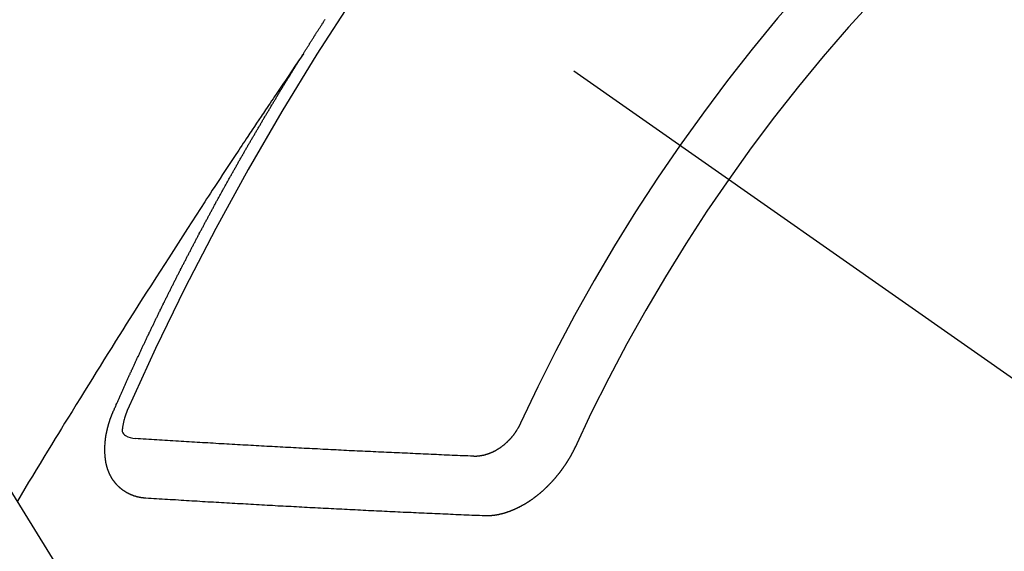
# Model space of a CAD drawing. Extents: x 0 to 26473, y -22065 to -13195.
# Drawn here: x 17158 to 17169, y -14902 to -14896 of the extents above; entities that cross this region are included whole.
import ezdxf

# ---------------------------------------------------------------- set-up
doc = ezdxf.new("R2010")
doc.units = 0
doc.header["$LTSCALE"] = 50
doc.header["$MEASUREMENT"] = 0
doc.linetypes.add('CENTER2', pattern=[1.125, 0.75, -0.125, 0.125, -0.125])
doc.linetypes.add('HIDDEN', pattern=[0.375, 0.25, -0.125])
doc.layers.get('0').update_dxf_attribs({"linetype": 'CONTINUOUS'})
doc.layers.add('150-機器', color=8, linetype='CONTINUOUS')
doc.layers.add('160-文字', color=254, linetype='CONTINUOUS')
doc.styles.add('KH001', font='txt')
doc.dimstyles.new('KH1xx030', dxfattribs={"dimscale": 30, "dimtxt": 2, "dimasz": 0.6, "dimexe": 0.3, "dimexo": 1.2, "dimgap": 0.5, "dimtad": 3, "dimdec": 1, "dimdsep": 46, "dimlunit": 6, "dimtxsty": 'KH001', "dimblk": 'DOT', "dimcen": 1, "dimdle": 1, "dimclrd": 256, "dimclre": 256, "dimclrt": 256, "dimadec": 0, "dimazin": 0, "dimtfac": 1, "dimtdec": 1, "dimtix": 1, "dimtmove": 2, "dimatfit": 3, "dimldrblk": 'CLOSEDBLANK', "dimfxl": 1, "dimtolj": 1, "dimtzin": 0, "dimlwd": -1, "dimlwe": -1, "dimarcsym": 0})

# ---------------------------------------------------------------- blocks, each defined once
blk = doc.blocks.new('F402_H')
at = {"layer": '150-機器', "color": 13, "linetype": 'CENTER2'}
blk.add_line((0, 0), (244.018, -170.863), dxfattribs=at)
at = {"layer": '150-機器', "color": 13, "linetype": 'HIDDEN'}
for points in [[(217.087, -153.962), (217.091, -153.956), (217.095, -153.95), (217.097, -153.945), (217.101, -153.939), (217.105, -153.933), (217.109, -153.927), (217.112, -153.922), (217.116, -153.916), (217.119, -153.91), (217.123, -153.905), (217.127, -153.9), (217.13, -153.893), (217.133, -153.888), (217.137, -153.883), (217.14, -153.876), (217.144, -153.871), (217.148, -153.866), (217.151, -153.859), (217.155, -153.854), (217.159, -153.849), (217.162, -153.842), (217.166, -153.837), (217.169, -153.832), (217.172, -153.826), (217.176, -153.82), (217.18, -153.815), (217.183, -153.809), (217.187, -153.803), (217.19, -153.798), (217.194, -153.792), (217.198, -153.786), (217.201, -153.781), (217.204, -153.775), (217.208, -153.769), (217.212, -153.763), (217.215, -153.758), (217.219, -153.752), (217.223, -153.746), (217.226, -153.742), (217.229, -153.735), (217.233, -153.73), (217.237, -153.725), (217.24, -153.718), (217.244, -153.713), (217.248, -153.707), (217.252, -153.702), (217.255, -153.696), (217.259, -153.69), (217.262, -153.685), (217.265, -153.679), (217.269, -153.673), (217.273, -153.668), (217.277, -153.662), (217.28, -153.656), (217.283, -153.651), (217.287, -153.646), (217.291, -153.639), (217.295, -153.634), (217.298, -153.629), (217.302, -153.623), (217.305, -153.617), (217.309, -153.612), (217.313, -153.606), (217.317, -153.6), (217.319, -153.595), (217.323, -153.589), (217.327, -153.583), (217.331, -153.578), (217.334, -153.572), (217.338, -153.566)], [(217.091, -153.956), (217.048, -154.02), (217.004, -154.085), (216.961, -154.149), (216.918, -154.213), (216.888, -154.257), (216.859, -154.301), (216.829, -154.345), (216.8, -154.389), (216.783, -154.414), (216.766, -154.439), (216.749, -154.465), (216.732, -154.49), (216.715, -154.515), (216.698, -154.54), (216.681, -154.565), (216.664, -154.59), (216.651, -154.609), (216.639, -154.628), (216.626, -154.646), (216.614, -154.665), (216.588, -154.703), (216.563, -154.741), (216.538, -154.779), (216.512, -154.817), (216.5, -154.836), (216.487, -154.855), (216.474, -154.874), (216.462, -154.893), (216.445, -154.918), (216.428, -154.943), (216.412, -154.968), (216.395, -154.993), (216.378, -155.019), (216.362, -155.044), (216.345, -155.07), (216.328, -155.095), (216.291, -155.152), (216.253, -155.209), (216.216, -155.265), (216.178, -155.322), (216.149, -155.366), (216.12, -155.411), (216.091, -155.455), (216.062, -155.499), (216.041, -155.532), (216.02, -155.564), (215.998, -155.597), (215.977, -155.629), (215.928, -155.704), (215.879, -155.779), (215.83, -155.854), (215.782, -155.93), (215.728, -156.012), (215.675, -156.095), (215.622, -156.178), (215.569, -156.26), (215.52, -156.337), (215.471, -156.413), (215.422, -156.489), (215.373, -156.565), (215.312, -156.661), (215.251, -156.756), (215.19, -156.852), (215.13, -156.948), (215.09, -157.012), (215.049, -157.075), (215.009, -157.139), (214.969, -157.203), (214.925, -157.273), (214.881, -157.344), (214.837, -157.414), (214.793, -157.484), (214.749, -157.554), (214.706, -157.625), (214.662, -157.695), (214.618, -157.766), (214.571, -157.842), (214.523, -157.919), (214.476, -157.996), (214.429, -158.073), (214.393, -158.13), (214.358, -158.188), (214.322, -158.245), (214.287, -158.303), (214.244, -158.374), (214.2, -158.444), (214.157, -158.515), (214.115, -158.586), (214.072, -158.656), (214.029, -158.727), (213.986, -158.797), (213.944, -158.868), (213.901, -158.938), (213.859, -159.009)], [(214.943, -157.995), (214.948, -157.985), (214.951, -157.977), (214.955, -157.968), (214.958, -157.96), (214.962, -157.952), (214.967, -157.943), (214.97, -157.934), (214.974, -157.926), (214.977, -157.917), (214.981, -157.909), (214.985, -157.9), (214.989, -157.891), (214.993, -157.883), (214.996, -157.874), (215, -157.866), (215.004, -157.857), (215.008, -157.849), (215.011, -157.84), (215.015, -157.832), (215.019, -157.822), (215.023, -157.814), (215.027, -157.806), (215.03, -157.797), (215.034, -157.789), (215.039, -157.78), (215.042, -157.772), (215.046, -157.763), (215.049, -157.755), (215.053, -157.745), (215.058, -157.737), (215.061, -157.729), (215.065, -157.72), (215.068, -157.712), (215.073, -157.703), (215.077, -157.695), (215.08, -157.686), (215.084, -157.678), (215.089, -157.669), (215.092, -157.66), (215.096, -157.652), (215.1, -157.644), (215.104, -157.635), (215.108, -157.626), (215.111, -157.618), (215.116, -157.61), (215.12, -157.601), (215.123, -157.592), (215.127, -157.584), (215.132, -157.575), (215.135, -157.566), (215.139, -157.558), (215.143, -157.55), (215.147, -157.541), (215.15, -157.532), (215.155, -157.524), (215.158, -157.516), (215.162, -157.506), (215.167, -157.498), (215.17, -157.49), (215.174, -157.481), (215.179, -157.473), (215.182, -157.464), (215.186, -157.456), (215.191, -157.447), (215.194, -157.438), (215.198, -157.43), (215.203, -157.421), (215.206, -157.413), (215.21, -157.404), (215.214, -157.396), (215.218, -157.387), (215.222, -157.378), (215.226, -157.371), (215.23, -157.361), (215.234, -157.353), (215.238, -157.345), (215.242, -157.335), (215.246, -157.328), (215.25, -157.319), (215.253, -157.311), (215.258, -157.302), (215.262, -157.293), (215.266, -157.285), (215.27, -157.276), (215.274, -157.268), (215.278, -157.26), (215.282, -157.25), (215.286, -157.242), (215.29, -157.234), (215.294, -157.225), (215.298, -157.217), (215.302, -157.208), (215.307, -157.199), (215.31, -157.191), (215.315, -157.183), (215.319, -157.174), (215.322, -157.165), (215.326, -157.157), (215.331, -157.148), (215.335, -157.14), (215.338, -157.132), (215.343, -157.123), (215.347, -157.114), (215.35, -157.106), (215.355, -157.097), (215.359, -157.089), (215.363, -157.081), (215.367, -157.071), (215.371, -157.063), (215.375, -157.055), (215.38, -157.046), (215.383, -157.038), (215.388, -157.029), (215.392, -157.02), (215.396, -157.013), (215.4, -157.003), (215.405, -156.995), (215.408, -156.987), (215.413, -156.978), (215.417, -156.97), (215.421, -156.962), (215.425, -156.952), (215.429, -156.944), (215.433, -156.935), (215.438, -156.927), (215.441, -156.919), (215.446, -156.91), (215.45, -156.901), (215.454, -156.893), (215.458, -156.884), (215.462, -156.876), (215.466, -156.867), (215.471, -156.859), (215.474, -156.851), (215.479, -156.842), (215.483, -156.833), (215.488, -156.825), (215.491, -156.816), (215.495, -156.808), (215.5, -156.799), (215.504, -156.791), (215.509, -156.782), (215.512, -156.774), (215.517, -156.766), (215.521, -156.756), (215.525, -156.748), (215.529, -156.739), (215.533, -156.731), (215.538, -156.723), (215.542, -156.714), (215.546, -156.706), (215.55, -156.697), (215.555, -156.689), (215.559, -156.681), (215.563, -156.672), (215.567, -156.664), (215.571, -156.654), (215.576, -156.646), (215.58, -156.638), (215.584, -156.629), (215.589, -156.621), (215.593, -156.612), (215.597, -156.604), (215.602, -156.595), (215.605, -156.587), (215.61, -156.579), (215.614, -156.57), (215.618, -156.562), (215.623, -156.553), (215.627, -156.544), (215.631, -156.536), (215.636, -156.528), (215.639, -156.519), (215.644, -156.51), (215.649, -156.503), (215.653, -156.493), (215.657, -156.485), (215.662, -156.477), (215.665, -156.468), (215.67, -156.459), (215.675, -156.451), (215.678, -156.443), (215.683, -156.434), (215.687, -156.426), (215.691, -156.417), (215.696, -156.409), (215.701, -156.4), (215.704, -156.392), (215.709, -156.383), (215.713, -156.375), (215.718, -156.366), (215.722, -156.358), (215.726, -156.35), (215.73, -156.341), (215.735, -156.333), (215.74, -156.324), (215.744, -156.316), (215.748, -156.307), (215.752, -156.299), (215.757, -156.29), (215.761, -156.282), (215.766, -156.273), (215.77, -156.265), (215.775, -156.256), (215.778, -156.248), (215.783, -156.239), (215.788, -156.231), (215.792, -156.223), (215.796, -156.214), (215.8, -156.206), (215.805, -156.197), (215.81, -156.189), (215.814, -156.18), (215.818, -156.172), (215.823, -156.163), (215.827, -156.155), (215.831, -156.146), (215.836, -156.138), (215.841, -156.129), (215.845, -156.121), (215.849, -156.112), (215.853, -156.104), (215.858, -156.095), (215.863, -156.087), (215.867, -156.079), (215.871, -156.07), (215.876, -156.061), (215.88, -156.054), (215.885, -156.045), (215.889, -156.037), (215.893, -156.028), (215.898, -156.02), (215.903, -156.011), (215.907, -156.003), (215.912, -155.994), (215.915, -155.986), (215.92, -155.977), (215.925, -155.969), (215.93, -155.96), (215.934, -155.952), (215.939, -155.944), (215.942, -155.935), (215.947, -155.926), (215.952, -155.918), (215.957, -155.91), (215.961, -155.902), (215.966, -155.893), (215.97, -155.884), (215.974, -155.876), (215.979, -155.867), (215.983, -155.859), (215.988, -155.85), (215.993, -155.842), (215.998, -155.834), (216.002, -155.826), (216.006, -155.817), (216.01, -155.809), (216.015, -155.8), (216.02, -155.792), (216.024, -155.783), (216.029, -155.775), (216.034, -155.767), (216.038, -155.759), (216.043, -155.75), (216.047, -155.741), (216.051, -155.733), (216.056, -155.724), (216.061, -155.716), (216.065, -155.707), (216.07, -155.699), (216.075, -155.691), (216.079, -155.683), (216.084, -155.674), (216.088, -155.666), (216.093, -155.657), (216.098, -155.648), (216.102, -155.64), (216.106, -155.631), (216.111, -155.623), (216.116, -155.615), (216.12, -155.607), (216.125, -155.598), (216.129, -155.59), (216.134, -155.581), (216.139, -155.572), (216.143, -155.565), (216.148, -155.556), (216.153, -155.548), (216.158, -155.539), (216.162, -155.531), (216.167, -155.522), (216.171, -155.515), (216.176, -155.506), (216.181, -155.497), (216.185, -155.489), (216.19, -155.48), (216.194, -155.472), (216.199, -155.464), (216.204, -155.456), (216.209, -155.447), (216.214, -155.438), (216.218, -155.43), (216.223, -155.422), (216.227, -155.414), (216.232, -155.405), (216.236, -155.397), (216.241, -155.388), (216.246, -155.38), (216.25, -155.372), (216.255, -155.363), (216.26, -155.355), (216.265, -155.346), (216.269, -155.338), (216.274, -155.33), (216.279, -155.321), (216.283, -155.313), (216.288, -155.304), (216.292, -155.296), (216.297, -155.287), (216.302, -155.279), (216.306, -155.271), (216.312, -155.263), (216.317, -155.255), (216.321, -155.246), (216.326, -155.237), (216.331, -155.229), (216.336, -155.221), (216.34, -155.213), (216.345, -155.204), (216.35, -155.195), (216.354, -155.187), (216.359, -155.179), (216.363, -155.171), (216.369, -155.162), (216.374, -155.154), (216.378, -155.146), (216.383, -155.137), (216.387, -155.129), (216.392, -155.12), (216.397, -155.112), (216.402, -155.104), (216.406, -155.095), (216.412, -155.088), (216.417, -155.079), (216.421, -155.07), (216.426, -155.062), (216.431, -155.053), (216.435, -155.046), (216.44, -155.037), (216.446, -155.029), (216.45, -155.021), (216.455, -155.012), (216.46, -155.003), (216.464, -154.995), (216.469, -154.987), (216.473, -154.979), (216.479, -154.97), (216.484, -154.962), (216.488, -154.954), (216.493, -154.945), (216.498, -154.937), (216.502, -154.928), (216.508, -154.92), (216.512, -154.912), (216.517, -154.904), (216.522, -154.895), (216.527, -154.887), (216.532, -154.879), (216.537, -154.871), (216.542, -154.862), (216.546, -154.853), (216.551, -154.845), (216.557, -154.837), (216.561, -154.828), (216.566, -154.82), (216.571, -154.812), (216.576, -154.804), (216.581, -154.796), (216.586, -154.787), (216.59, -154.779), (216.595, -154.77), (216.601, -154.762), (216.605, -154.754), (216.61, -154.745), (216.615, -154.737), (216.62, -154.729), (216.625, -154.721), (216.63, -154.712), (216.634, -154.704), (216.64, -154.696), (216.644, -154.688), (216.649, -154.679), (216.654, -154.67), (216.659, -154.663), (216.664, -154.654), (216.669, -154.645), (216.674, -154.638), (216.679, -154.629), (216.684, -154.621), (216.688, -154.613), (216.694, -154.605), (216.699, -154.596), (216.703, -154.588), (216.709, -154.58), (216.714, -154.571), (216.718, -154.563), (216.723, -154.554), (216.728, -154.547), (216.733, -154.538), (216.738, -154.529), (216.743, -154.522), (216.748, -154.513), (216.753, -154.505), (216.758, -154.497), (216.763, -154.489), (216.768, -154.48), (216.773, -154.472), (216.778, -154.464), (216.783, -154.455), (216.788, -154.448), (216.793, -154.439), (216.798, -154.43), (216.803, -154.423), (216.808, -154.414), (216.813, -154.405), (216.818, -154.398), (216.823, -154.389), (216.828, -154.381), (216.833, -154.373), (216.838, -154.364), (216.843, -154.356), (216.848, -154.348), (216.853, -154.34), (216.858, -154.331), (216.863, -154.323), (216.868, -154.315), (216.873, -154.307), (216.878, -154.299), (216.883, -154.29), (216.888, -154.282), (216.893, -154.274), (216.898, -154.266), (216.904, -154.257), (216.908, -154.25), (216.913, -154.241), (216.919, -154.233), (216.923, -154.225), (216.929, -154.216), (216.934, -154.208), (216.94, -154.2), (216.944, -154.192), (216.949, -154.183), (216.955, -154.175), (216.959, -154.167), (216.965, -154.159), (216.97, -154.15), (216.975, -154.143), (216.98, -154.134), (216.985, -154.126), (216.99, -154.118), (216.995, -154.11), (217, -154.101), (217.005, -154.093), (217.01, -154.085), (217.015, -154.076), (217.02, -154.069), (217.025, -154.06), (217.031, -154.052), (217.036, -154.043), (217.041, -154.036), (217.046, -154.027), (217.052, -154.019), (217.056, -154.011), (217.062, -154.003), (217.067, -153.994), (217.072, -153.987), (217.077, -153.978), (217.082, -153.97), (217.087, -153.962)], [(215.31, -158.977), (215.308, -158.977), (215.306, -158.976), (215.303, -158.976), (215.301, -158.976), (215.298, -158.976), (215.295, -158.975), (215.293, -158.975), (215.291, -158.975), (215.288, -158.975), (215.286, -158.975), (215.284, -158.974), (215.281, -158.974), (215.279, -158.973), (215.276, -158.973), (215.274, -158.973), (215.271, -158.973), (215.269, -158.973), (215.266, -158.972), (215.264, -158.971), (215.262, -158.971), (215.26, -158.971), (215.257, -158.971), (215.255, -158.97), (215.252, -158.969), (215.249, -158.97), (215.247, -158.969), (215.245, -158.969), (215.243, -158.969), (215.24, -158.968), (215.237, -158.968), (215.235, -158.967), (215.233, -158.967), (215.231, -158.966), (215.229, -158.965), (215.226, -158.965), (215.224, -158.964), (215.222, -158.964), (215.22, -158.964), (215.217, -158.963), (215.214, -158.962), (215.213, -158.961), (215.211, -158.961), (215.208, -158.961), (215.205, -158.96), (215.203, -158.959), (215.201, -158.958), (215.199, -158.958), (215.197, -158.958), (215.194, -158.957), (215.192, -158.955), (215.19, -158.955), (215.188, -158.955), (215.185, -158.954), (215.183, -158.953), (215.181, -158.952), (215.179, -158.952), (215.176, -158.95), (215.174, -158.95), (215.173, -158.949), (215.17, -158.949), (215.167, -158.948), (215.166, -158.947), (215.164, -158.946), (215.162, -158.945), (215.159, -158.944), (215.157, -158.944), (215.155, -158.943), (215.153, -158.942), (215.15, -158.941), (215.148, -158.94), (215.147, -158.939), (215.144, -158.939), (215.142, -158.937), (215.14, -158.937), (215.138, -158.936), (215.136, -158.935), (215.133, -158.934), (215.132, -158.933), (215.13, -158.932), (215.128, -158.931), (215.125, -158.93), (215.123, -158.929), (215.122, -158.928), (215.119, -158.928), (215.117, -158.926), (215.115, -158.925), (215.113, -158.924), (215.111, -158.923), (215.109, -158.921), (215.107, -158.921), (215.105, -158.92), (215.104, -158.919), (215.101, -158.917), (215.099, -158.917), (215.097, -158.916), (215.096, -158.915), (215.093, -158.913), (215.091, -158.912), (215.089, -158.911), (215.088, -158.91), (215.085, -158.908), (215.084, -158.907), (215.082, -158.906), (215.08, -158.906), (215.077, -158.904), (215.076, -158.903), (215.074, -158.902), (215.072, -158.901), (215.07, -158.899), (215.068, -158.898), (215.067, -158.897), (215.064, -158.895), (215.063, -158.894), (215.061, -158.893), (215.059, -158.892), (215.057, -158.89), (215.055, -158.889), (215.054, -158.888), (215.052, -158.886), (215.05, -158.885), (215.048, -158.884), (215.046, -158.882), (215.045, -158.881), (215.042, -158.88), (215.041, -158.878), (215.039, -158.877), (215.037, -158.876), (215.035, -158.874), (215.034, -158.872), (215.032, -158.871), (215.031, -158.87), (215.028, -158.868), (215.026, -158.867), (215.025, -158.865), (215.024, -158.864), (215.021, -158.862), (215.02, -158.861), (215.018, -158.86), (215.017, -158.858), (215.015, -158.856), (215.013, -158.855), (215.011, -158.854), (215.01, -158.852), (215.008, -158.851), (215.006, -158.849), (215.005, -158.847), (215.003, -158.846), (215.001, -158.845), (215, -158.843), (214.998, -158.841), (214.997, -158.84), (214.995, -158.838), (214.993, -158.837), (214.992, -158.835), (214.99, -158.834), (214.989, -158.832), (214.987, -158.83), (214.986, -158.828), (214.984, -158.827), (214.983, -158.826), (214.981, -158.823), (214.979, -158.822), (214.978, -158.82), (214.976, -158.819), (214.975, -158.817), (214.973, -158.814), (214.972, -158.813), (214.971, -158.811), (214.969, -158.81), (214.967, -158.808), (214.966, -158.806), (214.965, -158.804), (214.963, -158.802), (214.962, -158.801), (214.96, -158.799), (214.959, -158.797), (214.957, -158.796), (214.956, -158.794), (214.955, -158.792), (214.953, -158.79), (214.952, -158.788), (214.951, -158.786), (214.949, -158.784), (214.948, -158.783), (214.947, -158.781), (214.945, -158.779), (214.944, -158.777), (214.942, -158.775), (214.941, -158.773), (214.94, -158.772), (214.938, -158.769), (214.937, -158.767), (214.936, -158.765), (214.934, -158.764), (214.933, -158.762), (214.932, -158.76), (214.93, -158.757), (214.929, -158.755), (214.928, -158.754), (214.927, -158.752), (214.926, -158.75), (214.925, -158.748), (214.924, -158.746), (214.922, -158.743), (214.921, -158.741), (214.92, -158.739), (214.919, -158.737), (214.918, -158.735), (214.917, -158.733), (214.916, -158.731), (214.915, -158.729), (214.913, -158.727), (214.912, -158.725), (214.911, -158.723), (214.91, -158.721), (214.909, -158.719), (214.908, -158.717), (214.907, -158.714), (214.906, -158.712), (214.905, -158.71), (214.904, -158.708), (214.902, -158.706), (214.901, -158.704), (214.9, -158.701), (214.899, -158.699), (214.898, -158.697), (214.897, -158.695), (214.897, -158.692), (214.896, -158.691), (214.895, -158.689), (214.894, -158.687), (214.893, -158.684), (214.892, -158.682), (214.891, -158.68), (214.891, -158.677), (214.889, -158.675), (214.888, -158.673), (214.887, -158.67), (214.886, -158.668), (214.886, -158.665), (214.884, -158.663), (214.883, -158.661), (214.883, -158.658), (214.882, -158.656), (214.881, -158.654), (214.88, -158.652), (214.88, -158.649), (214.879, -158.647), (214.878, -158.644), (214.877, -158.642), (214.877, -158.639), (214.876, -158.638), (214.875, -158.635), (214.874, -158.633), (214.874, -158.631), (214.873, -158.629), (214.873, -158.626), (214.872, -158.624), (214.871, -158.621), (214.871, -158.618), (214.87, -158.616), (214.869, -158.614), (214.869, -158.611), (214.868, -158.609), (214.867, -158.606), (214.867, -158.603), (214.866, -158.601), (214.865, -158.599), (214.865, -158.596), (214.864, -158.594), (214.864, -158.592), (214.863, -158.589), (214.863, -158.586), (214.862, -158.584), (214.861, -158.581), (214.861, -158.579), (214.86, -158.576), (214.859, -158.574), (214.86, -158.572), (214.859, -158.569), (214.859, -158.566), (214.858, -158.563), (214.858, -158.56), (214.857, -158.558), (214.856, -158.556), (214.857, -158.554), (214.856, -158.551), (214.856, -158.548), (214.855, -158.545), (214.855, -158.542), (214.854, -158.54), (214.854, -158.537), (214.854, -158.535), (214.853, -158.532), (214.853, -158.529), (214.852, -158.526), (214.853, -158.524), (214.852, -158.521), (214.852, -158.519), (214.851, -158.516), (214.852, -158.514), (214.851, -158.511), (214.851, -158.508), (214.85, -158.505), (214.85, -158.503), (214.85, -158.5), (214.85, -158.497), (214.849, -158.495), (214.849, -158.492), (214.849, -158.49), (214.848, -158.487), (214.849, -158.485), (214.849, -158.481), (214.848, -158.478), (214.848, -158.476), (214.848, -158.473), (214.848, -158.471), (214.847, -158.468), (214.848, -158.465), (214.848, -158.462), (214.847, -158.459), (214.847, -158.457), (214.847, -158.454), (214.847, -158.451), (214.847, -158.448), (214.847, -158.446), (214.846, -158.443), (214.847, -158.44), (214.847, -158.437), (214.847, -158.435), (214.847, -158.432), (214.847, -158.428), (214.847, -158.426), (214.846, -158.424), (214.847, -158.42), (214.847, -158.418), (214.846, -158.415), (214.847, -158.412), (214.847, -158.409), (214.847, -158.407), (214.847, -158.403), (214.848, -158.401), (214.847, -158.398), (214.847, -158.395), (214.847, -158.393), (214.848, -158.389), (214.848, -158.387), (214.847, -158.384), (214.848, -158.381), (214.848, -158.378), (214.849, -158.375), (214.848, -158.372), (214.849, -158.369), (214.849, -158.367), (214.85, -158.364), (214.849, -158.361), (214.85, -158.358), (214.849, -158.355), (214.85, -158.352), (214.851, -158.35), (214.851, -158.346), (214.851, -158.344), (214.851, -158.34), (214.851, -158.338), (214.852, -158.335), (214.852, -158.332), (214.852, -158.329), (214.853, -158.326), (214.853, -158.324), (214.853, -158.32), (214.854, -158.318), (214.854, -158.314), (214.854, -158.312), (214.855, -158.309), (214.855, -158.305), (214.855, -158.303), (214.856, -158.3), (214.856, -158.296), (214.857, -158.294), (214.858, -158.291), (214.858, -158.288), (214.858, -158.285), (214.859, -158.282), (214.859, -158.279), (214.859, -158.277), (214.86, -158.274), (214.86, -158.27), (214.861, -158.268), (214.861, -158.265), (214.862, -158.262), (214.862, -158.258), (214.863, -158.256), (214.864, -158.253), (214.864, -158.249), (214.865, -158.246), (214.865, -158.244), (214.866, -158.241), (214.867, -158.238), (214.867, -158.234), (214.868, -158.231), (214.868, -158.229), (214.869, -158.226), (214.869, -158.223), (214.87, -158.22), (214.871, -158.217), (214.871, -158.214), (214.872, -158.211), (214.873, -158.208), (214.873, -158.205), (214.874, -158.202), (214.875, -158.199), (214.876, -158.196), (214.876, -158.193), (214.877, -158.19), (214.878, -158.187), (214.878, -158.184), (214.879, -158.181), (214.88, -158.178), (214.881, -158.175), (214.882, -158.172), (214.882, -158.169), (214.883, -158.166), (214.884, -158.163), (214.885, -158.16), (214.886, -158.157), (214.886, -158.154), (214.887, -158.151), (214.888, -158.148), (214.889, -158.145), (214.89, -158.142), (214.891, -158.139), (214.891, -158.136), (214.892, -158.133), (214.893, -158.13), (214.895, -158.127), (214.895, -158.124), (214.896, -158.121), (214.897, -158.118), (214.898, -158.115), (214.899, -158.112), (214.9, -158.109), (214.901, -158.106), (214.902, -158.103), (214.903, -158.1), (214.903, -158.097), (214.905, -158.093), (214.906, -158.09), (214.907, -158.087), (214.908, -158.085), (214.909, -158.082), (214.91, -158.079), (214.911, -158.076), (214.912, -158.073), (214.913, -158.069), (214.915, -158.067), (214.916, -158.063), (214.917, -158.06), (214.918, -158.057), (214.919, -158.054), (214.921, -158.052), (214.921, -158.049), (214.922, -158.046), (214.924, -158.042), (214.926, -158.039), (214.926, -158.036), (214.927, -158.033), (214.928, -158.03), (214.93, -158.028), (214.931, -158.024), (214.932, -158.021), (214.933, -158.018), (214.935, -158.015), (214.936, -158.012), (214.937, -158.009), (214.938, -158.006), (214.94, -158.003), (214.941, -158), (214.942, -157.997), (214.943, -157.995)], [(215.106, -157.969), (215.098, -157.988), (215.091, -158.008), (215.083, -158.028), (215.076, -158.049), (215.072, -158.061), (215.068, -158.074), (215.064, -158.087), (215.061, -158.1), (215.057, -158.119), (215.054, -158.137), (215.051, -158.157), (215.048, -158.176), (215.045, -158.189), (215.043, -158.201), (215.043, -158.213), (215.044, -158.225), (215.049, -158.238), (215.058, -158.249), (215.068, -158.26), (215.08, -158.269), (215.106, -158.283), (215.133, -158.293), (215.162, -158.299), (215.191, -158.303)], [(219.547, -158.129), (219.544, -158.132), (219.543, -158.136), (219.542, -158.139), (219.54, -158.142), (219.538, -158.146), (219.536, -158.149), (219.535, -158.152), (219.534, -158.156), (219.531, -158.16), (219.53, -158.162), (219.528, -158.166), (219.526, -158.169), (219.524, -158.173), (219.522, -158.176), (219.521, -158.179), (219.519, -158.183), (219.517, -158.186), (219.515, -158.19), (219.513, -158.193), (219.511, -158.195), (219.509, -158.199), (219.507, -158.202), (219.505, -158.206), (219.503, -158.209), (219.501, -158.212), (219.498, -158.216), (219.497, -158.218), (219.495, -158.222), (219.493, -158.225), (219.49, -158.228), (219.488, -158.232), (219.486, -158.235), (219.484, -158.238), (219.482, -158.241), (219.48, -158.244), (219.477, -158.247), (219.475, -158.25), (219.473, -158.254), (219.47, -158.256), (219.467, -158.26), (219.465, -158.263), (219.463, -158.265), (219.461, -158.269), (219.459, -158.272), (219.456, -158.275), (219.453, -158.278), (219.451, -158.281), (219.448, -158.284), (219.446, -158.286), (219.444, -158.29), (219.441, -158.292), (219.439, -158.296), (219.436, -158.299), (219.433, -158.302), (219.431, -158.305), (219.428, -158.307), (219.426, -158.31), (219.423, -158.313), (219.421, -158.316), (219.418, -158.319), (219.415, -158.322), (219.413, -158.324), (219.41, -158.326), (219.407, -158.33), (219.404, -158.332), (219.401, -158.335), (219.399, -158.338), (219.396, -158.34), (219.393, -158.343), (219.39, -158.346), (219.388, -158.348), (219.385, -158.351), (219.382, -158.353), (219.379, -158.356), (219.377, -158.358), (219.373, -158.361), (219.371, -158.364), (219.368, -158.367), (219.366, -158.369), (219.362, -158.371), (219.359, -158.374), (219.357, -158.376), (219.354, -158.379), (219.351, -158.381), (219.348, -158.383), (219.345, -158.386), (219.342, -158.387), (219.338, -158.39), (219.335, -158.393), (219.333, -158.394), (219.33, -158.397), (219.327, -158.399), (219.323, -158.401), (219.32, -158.404), (219.318, -158.406), (219.314, -158.408), (219.311, -158.41), (219.308, -158.412), (219.305, -158.414), (219.302, -158.416), (219.299, -158.418), (219.295, -158.42), (219.293, -158.422), (219.289, -158.424), (219.286, -158.426), (219.283, -158.428), (219.28, -158.43), (219.276, -158.432), (219.274, -158.433), (219.27, -158.436), (219.267, -158.437), (219.263, -158.44), (219.26, -158.441), (219.258, -158.443), (219.254, -158.444), (219.25, -158.446), (219.248, -158.448), (219.244, -158.449), (219.241, -158.451), (219.237, -158.453), (219.235, -158.455), (219.231, -158.456), (219.228, -158.457), (219.225, -158.459), (219.221, -158.46), (219.218, -158.461), (219.215, -158.463), (219.211, -158.465), (219.208, -158.467), (219.205, -158.468), (219.201, -158.469), (219.198, -158.47), (219.195, -158.472), (219.191, -158.473), (219.189, -158.474), (219.185, -158.475), (219.182, -158.476), (219.178, -158.477), (219.175, -158.479), (219.172, -158.48), (219.168, -158.481), (219.166, -158.482), (219.162, -158.483), (219.159, -158.484), (219.155, -158.485), (219.152, -158.486), (219.149, -158.487), (219.145, -158.488), (219.143, -158.489), (219.139, -158.49), (219.136, -158.49), (219.132, -158.491), (219.129, -158.493), (219.126, -158.493), (219.122, -158.494), (219.119, -158.494), (219.116, -158.496), (219.113, -158.496), (219.109, -158.496), (219.106, -158.497), (219.103, -158.498), (219.1, -158.498), (219.096, -158.499), (219.094, -158.5), (219.09, -158.5), (219.087, -158.5), (219.084, -158.501), (219.08, -158.501), (219.077, -158.502), (219.074, -158.502), (219.071, -158.502), (219.068, -158.503), (219.065, -158.503), (219.062, -158.503), (219.058, -158.503), (219.056, -158.503), (219.052, -158.503), (219.049, -158.504), (219.046, -158.504), (219.043, -158.503), (219.041, -158.504), (219.037, -158.504), (219.034, -158.504), (219.031, -158.503), (219.028, -158.504), (219.025, -158.504), (219.023, -158.504), (219.019, -158.503), (219.016, -158.503), (219.013, -158.503), (219.01, -158.502)], [(219.01, -158.502), (218.981, -158.501), (218.951, -158.5), (218.921, -158.499), (218.891, -158.498), (218.862, -158.497), (218.832, -158.496), (218.803, -158.494), (218.773, -158.493), (218.743, -158.492), (218.714, -158.491), (218.684, -158.489), (218.654, -158.488), (218.624, -158.486), (218.595, -158.485), (218.565, -158.484), (218.536, -158.483), (218.506, -158.481), (218.476, -158.48), (218.446, -158.478), (218.416, -158.477), (218.387, -158.476), (218.357, -158.475), (218.327, -158.473), (218.297, -158.472), (218.268, -158.47), (218.238, -158.469), (218.208, -158.467), (218.178, -158.466), (218.149, -158.465), (218.118, -158.463), (218.089, -158.462), (218.059, -158.461), (218.03, -158.459), (217.999, -158.458), (217.97, -158.456), (217.94, -158.455), (217.91, -158.453), (217.88, -158.452), (217.85, -158.45), (217.819, -158.45), (217.79, -158.449), (217.759, -158.447), (217.73, -158.446), (217.7, -158.444), (217.67, -158.443), (217.64, -158.441), (217.61, -158.44), (217.58, -158.438), (217.55, -158.437), (217.52, -158.435), (217.49, -158.434), (217.46, -158.432), (217.43, -158.431), (217.4, -158.429), (217.37, -158.428), (217.341, -158.426), (217.31, -158.425), (217.281, -158.423), (217.25, -158.421), (217.22, -158.42), (217.19, -158.418), (217.16, -158.417), (217.13, -158.415), (217.1, -158.414), (217.069, -158.412), (217.04, -158.411), (217.009, -158.409), (216.98, -158.408), (216.949, -158.406), (216.919, -158.404), (216.889, -158.403), (216.859, -158.401), (216.829, -158.399), (216.799, -158.398), (216.769, -158.396), (216.738, -158.394), (216.708, -158.392), (216.678, -158.391), (216.648, -158.389), (216.618, -158.388), (216.587, -158.386), (216.558, -158.385), (216.527, -158.383), (216.497, -158.381), (216.466, -158.379), (216.436, -158.377), (216.406, -158.376), (216.376, -158.374), (216.346, -158.373), (216.315, -158.371), (216.285, -158.369), (216.254, -158.367), (216.225, -158.366), (216.194, -158.364), (216.164, -158.362), (216.134, -158.361), (216.103, -158.359), (216.073, -158.357), (216.043, -158.355), (216.012, -158.353), (215.982, -158.352), (215.951, -158.35), (215.921, -158.348), (215.891, -158.347), (215.861, -158.345), (215.831, -158.343), (215.8, -158.341), (215.77, -158.339), (215.739, -158.338), (215.709, -158.336), (215.679, -158.334), (215.648, -158.332), (215.617, -158.33), (215.587, -158.328), (215.556, -158.326), (215.526, -158.324), (215.495, -158.323), (215.465, -158.321), (215.435, -158.319), (215.404, -158.317), (215.374, -158.315), (215.344, -158.313), (215.314, -158.311), (215.282, -158.309), (215.252, -158.307), (215.222, -158.305), (215.191, -158.303)], [(220.167, -158.391), (220.166, -158.394), (220.164, -158.398), (220.162, -158.401), (220.161, -158.404), (220.159, -158.407), (220.158, -158.411), (220.156, -158.413), (220.155, -158.416), (220.153, -158.42), (220.152, -158.423), (220.151, -158.426), (220.149, -158.429), (220.147, -158.433), (220.146, -158.435), (220.144, -158.439), (220.142, -158.441), (220.141, -158.445), (220.139, -158.448), (220.138, -158.452), (220.136, -158.454), (220.135, -158.458), (220.133, -158.46), (220.131, -158.464), (220.13, -158.467), (220.128, -158.47), (220.127, -158.473), (220.124, -158.476), (220.123, -158.479), (220.121, -158.482), (220.12, -158.485), (220.118, -158.489), (220.116, -158.491), (220.115, -158.495), (220.113, -158.497), (220.111, -158.501), (220.11, -158.504), (220.107, -158.507), (220.105, -158.51), (220.104, -158.513), (220.102, -158.517), (220.1, -158.519), (220.099, -158.523), (220.097, -158.525), (220.095, -158.529), (220.093, -158.531), (220.092, -158.535), (220.089, -158.538), (220.088, -158.541), (220.085, -158.544), (220.084, -158.546), (220.082, -158.55), (220.08, -158.553), (220.078, -158.556), (220.076, -158.559), (220.074, -158.562), (220.073, -158.565), (220.071, -158.568), (220.069, -158.571), (220.066, -158.574), (220.065, -158.577), (220.062, -158.58), (220.061, -158.583), (220.059, -158.586), (220.057, -158.59), (220.055, -158.592), (220.053, -158.595), (220.051, -158.598), (220.049, -158.601), (220.047, -158.604), (220.045, -158.607), (220.043, -158.61), (220.041, -158.613), (220.039, -158.616), (220.037, -158.618), (220.035, -158.622), (220.032, -158.625), (220.031, -158.627), (220.028, -158.631), (220.026, -158.634), (220.024, -158.636), (220.022, -158.64), (220.02, -158.642), (220.018, -158.645), (220.016, -158.649), (220.014, -158.651), (220.012, -158.654), (220.01, -158.657), (220.008, -158.66), (220.005, -158.663), (220.004, -158.666), (220.001, -158.668), (219.999, -158.671), (219.997, -158.674), (219.994, -158.677), (219.993, -158.68), (219.99, -158.683), (219.989, -158.686), (219.986, -158.689), (219.983, -158.691), (219.981, -158.694), (219.979, -158.697), (219.977, -158.7), (219.975, -158.703), (219.972, -158.706), (219.97, -158.708), (219.968, -158.711), (219.966, -158.714), (219.963, -158.716), (219.961, -158.72), (219.959, -158.722), (219.957, -158.725), (219.954, -158.727), (219.952, -158.731), (219.95, -158.733), (219.948, -158.736), (219.945, -158.739), (219.943, -158.741), (219.941, -158.745), (219.938, -158.747), (219.936, -158.75), (219.934, -158.753), (219.931, -158.755), (219.929, -158.758), (219.927, -158.76), (219.924, -158.763), (219.923, -158.766), (219.919, -158.769), (219.917, -158.772), (219.915, -158.774), (219.912, -158.777), (219.911, -158.779), (219.908, -158.782), (219.906, -158.785), (219.903, -158.787), (219.901, -158.79), (219.898, -158.792), (219.896, -158.796), (219.893, -158.798), (219.891, -158.801), (219.888, -158.803), (219.886, -158.806), (219.883, -158.808), (219.881, -158.811), (219.879, -158.813), (219.876, -158.816), (219.874, -158.818), (219.871, -158.821), (219.869, -158.823), (219.867, -158.827), (219.864, -158.828), (219.861, -158.831), (219.859, -158.834), (219.856, -158.836), (219.854, -158.839), (219.851, -158.841), (219.849, -158.843), (219.847, -158.847), (219.844, -158.849), (219.842, -158.852), (219.839, -158.854), (219.836, -158.856), (219.834, -158.859), (219.831, -158.861), (219.829, -158.863), (219.826, -158.866), (219.824, -158.869), (219.821, -158.871), (219.818, -158.873), (219.816, -158.876), (219.813, -158.878), (219.81, -158.881), (219.808, -158.883), (219.806, -158.885), (219.803, -158.888), (219.8, -158.89), (219.797, -158.893), (219.796, -158.895), (219.793, -158.898), (219.79, -158.9), (219.787, -158.901), (219.784, -158.904), (219.782, -158.906), (219.78, -158.909), (219.777, -158.911), (219.774, -158.913), (219.771, -158.916), (219.769, -158.918), (219.766, -158.92), (219.763, -158.922), (219.761, -158.925), (219.758, -158.927), (219.756, -158.929), (219.753, -158.931), (219.75, -158.934), (219.748, -158.936), (219.745, -158.938), (219.742, -158.94), (219.739, -158.942), (219.737, -158.944), (219.734, -158.947), (219.731, -158.949), (219.729, -158.95), (219.726, -158.952), (219.723, -158.955), (219.721, -158.957), (219.718, -158.959), (219.715, -158.961), (219.712, -158.963), (219.71, -158.965), (219.707, -158.967), (219.704, -158.97), (219.702, -158.972), (219.699, -158.974), (219.697, -158.975), (219.694, -158.978), (219.691, -158.98), (219.689, -158.982), (219.685, -158.983), (219.683, -158.985), (219.68, -158.988), (219.677, -158.99), (219.674, -158.992), (219.672, -158.993), (219.669, -158.995), (219.666, -158.997), (219.663, -158.999), (219.66, -159.001), (219.658, -159.003), (219.655, -159.005), (219.652, -159.006), (219.649, -159.008), (219.647, -159.01), (219.644, -159.012), (219.641, -159.015), (219.638, -159.016), (219.635, -159.018), (219.633, -159.02), (219.63, -159.022), (219.627, -159.023), (219.624, -159.025), (219.622, -159.027), (219.619, -159.028), (219.616, -159.03), (219.613, -159.032), (219.611, -159.034), (219.608, -159.035), (219.605, -159.037), (219.603, -159.039), (219.599, -159.04), (219.597, -159.042), (219.594, -159.044), (219.591, -159.045), (219.588, -159.047), (219.586, -159.049), (219.582, -159.05), (219.58, -159.052), (219.576, -159.053), (219.574, -159.055), (219.571, -159.057), (219.568, -159.058), (219.566, -159.06), (219.562, -159.061), (219.56, -159.063), (219.558, -159.064), (219.554, -159.066), (219.552, -159.068), (219.548, -159.069), (219.546, -159.071), (219.543, -159.072), (219.541, -159.073), (219.537, -159.074), (219.535, -159.076), (219.531, -159.078), (219.529, -159.08), (219.525, -159.081), (219.524, -159.082), (219.52, -159.083), (219.518, -159.085), (219.514, -159.086), (219.512, -159.087), (219.509, -159.089), (219.506, -159.091), (219.503, -159.092), (219.501, -159.093), (219.498, -159.094), (219.495, -159.096), (219.492, -159.098), (219.489, -159.098), (219.487, -159.1), (219.483, -159.101), (219.481, -159.102), (219.478, -159.104), (219.475, -159.105), (219.473, -159.106), (219.469, -159.107), (219.467, -159.108), (219.464, -159.11), (219.461, -159.111), (219.459, -159.112), (219.455, -159.113), (219.453, -159.114), (219.45, -159.116), (219.447, -159.117), (219.444, -159.117), (219.441, -159.119), (219.439, -159.12), (219.435, -159.121), (219.433, -159.122), (219.43, -159.123), (219.427, -159.124), (219.425, -159.126), (219.422, -159.126), (219.418, -159.128), (219.416, -159.128), (219.413, -159.13), (219.41, -159.13), (219.407, -159.132), (219.404, -159.132), (219.402, -159.133), (219.399, -159.135), (219.396, -159.135), (219.393, -159.136), (219.391, -159.138), (219.388, -159.138), (219.385, -159.139), (219.382, -159.14), (219.38, -159.141), (219.377, -159.142), (219.374, -159.143), (219.371, -159.143), (219.368, -159.144), (219.366, -159.146), (219.363, -159.146), (219.36, -159.147), (219.357, -159.148), (219.354, -159.148), (219.351, -159.149), (219.349, -159.151), (219.346, -159.151), (219.343, -159.152), (219.34, -159.152), (219.338, -159.153), (219.334, -159.154), (219.332, -159.154), (219.33, -159.155), (219.327, -159.156), (219.324, -159.156), (219.321, -159.157), (219.318, -159.158), (219.315, -159.159), (219.312, -159.159), (219.31, -159.16), (219.307, -159.16), (219.305, -159.161), (219.302, -159.162), (219.299, -159.162), (219.296, -159.163), (219.294, -159.163), (219.291, -159.164), (219.288, -159.164), (219.285, -159.165), (219.283, -159.165), (219.28, -159.166), (219.277, -159.166), (219.274, -159.167), (219.271, -159.167), (219.269, -159.168), (219.266, -159.168), (219.263, -159.169), (219.26, -159.169), (219.258, -159.17), (219.255, -159.17), (219.252, -159.171), (219.25, -159.172), (219.248, -159.171), (219.245, -159.172), (219.241, -159.172), (219.239, -159.172), (219.236, -159.173), (219.233, -159.173), (219.231, -159.173), (219.228, -159.173), (219.225, -159.174), (219.223, -159.174), (219.22, -159.174), (219.218, -159.175), (219.215, -159.175), (219.212, -159.175), (219.21, -159.175), (219.207, -159.176), (219.204, -159.176), (219.202, -159.176), (219.199, -159.176), (219.197, -159.176), (219.194, -159.176), (219.192, -159.177), (219.189, -159.176), (219.186, -159.177), (219.184, -159.176), (219.181, -159.177), (219.179, -159.176), (219.176, -159.177), (219.174, -159.177), (219.171, -159.177), (219.169, -159.177), (219.166, -159.177), (219.163, -159.176), (219.16, -159.177), (219.158, -159.176), (219.155, -159.177), (219.153, -159.177), (219.15, -159.177), (219.148, -159.177), (219.145, -159.177), (219.142, -159.176)], [(219.142, -159.176), (219.112, -159.175), (219.083, -159.174), (219.053, -159.173), (219.024, -159.171), (218.994, -159.171), (218.964, -159.17), (218.934, -159.168), (218.904, -159.167), (218.874, -159.166), (218.845, -159.164), (218.815, -159.163), (218.785, -159.161), (218.755, -159.16), (218.726, -159.159), (218.696, -159.158), (218.667, -159.156), (218.636, -159.155), (218.606, -159.154), (218.576, -159.153), (218.546, -159.151), (218.516, -159.15), (218.487, -159.149), (218.457, -159.147), (218.427, -159.146), (218.397, -159.144), (218.367, -159.143), (218.337, -159.141), (218.308, -159.14), (218.277, -159.138), (218.247, -159.138), (218.218, -159.137), (218.187, -159.135), (218.158, -159.134), (218.127, -159.132), (218.098, -159.131), (218.068, -159.129), (218.038, -159.128), (218.008, -159.126), (217.978, -159.125), (217.948, -159.123), (217.918, -159.122), (217.888, -159.12), (217.857, -159.119), (217.828, -159.118), (217.797, -159.116), (217.768, -159.115), (217.737, -159.113), (217.708, -159.112), (217.677, -159.11), (217.648, -159.109), (217.617, -159.107), (217.587, -159.105), (217.557, -159.104), (217.527, -159.102), (217.497, -159.101), (217.467, -159.099), (217.437, -159.098), (217.407, -159.097), (217.376, -159.095), (217.346, -159.094), (217.316, -159.092), (217.286, -159.09), (217.255, -159.089), (217.226, -159.087), (217.195, -159.086), (217.165, -159.084), (217.135, -159.083), (217.105, -159.081), (217.075, -159.079), (217.044, -159.077), (217.015, -159.076), (216.984, -159.074), (216.954, -159.072), (216.923, -159.071), (216.893, -159.07), (216.863, -159.068), (216.833, -159.067), (216.802, -159.065), (216.772, -159.063), (216.741, -159.061), (216.712, -159.06), (216.681, -159.058), (216.651, -159.056), (216.621, -159.055), (216.59, -159.053), (216.56, -159.051), (216.529, -159.049), (216.499, -159.047), (216.469, -159.046), (216.439, -159.044), (216.409, -159.042), (216.378, -159.041), (216.348, -159.039), (216.317, -159.038), (216.286, -159.036), (216.256, -159.034), (216.226, -159.032), (216.195, -159.031), (216.165, -159.029), (216.135, -159.027), (216.104, -159.025), (216.074, -159.023), (216.043, -159.022), (216.013, -159.02), (215.983, -159.018), (215.952, -159.016), (215.922, -159.014), (215.891, -159.012), (215.86, -159.01), (215.83, -159.009), (215.799, -159.007), (215.769, -159.005), (215.739, -159.003), (215.708, -159.001), (215.678, -158.999), (215.647, -158.997), (215.616, -158.995), (215.585, -158.994), (215.555, -158.993), (215.524, -158.991), (215.494, -158.989), (215.463, -158.987), (215.432, -158.985), (215.402, -158.983), (215.372, -158.981), (215.34, -158.979), (215.31, -158.977)]]:
    blk.add_lwpolyline(points, dxfattribs=at)
for centre, radius, start, end in [((243.713, -170.649), 31.291, 133.8895, 156.1104), ((237.851, -166.545), 20.146, 134.6922, 155.3077), ((237.851, -166.545), 19.474, 134.6922, 155.3077)]:
    blk.add_arc(centre, radius, start, end, dxfattribs=at)
blk = doc.blocks.new('_ClosedBlank')
at = {"color": 0, "linetype": 'ByBlock', "lineweight": -2}
for p, q in [((-1, 0.16667), (0, 0)), ((-1, 0.16667), (-1, -0.16667)), ((0, 0), (-1, -0.16667))]:
    blk.add_line(p, q, dxfattribs=at)
blk = doc.blocks.new('_Dot')
at = {"color": 0, "linetype": 'ByBlock', "lineweight": -2}
blk.add_line((-0.5, 0), (-1, 0), dxfattribs=at)
at = {"color": 0, "linetype": 'ByBlock', "const_width": 0.5}
blk.add_lwpolyline([(-0.25, 0, 1), (0.25, 0, 1)], format="xyb", close=True, dxfattribs=at)

msp = doc.modelspace()

# ---------------------------------------------------------------- block references
at = {"layer": '150-機器'}
msp.add_blockref('F402_H', (16943.927, -14742.372), dxfattribs=at)

# ---------------------------------------------------------------- leaders
at = {"layer": '160-文字', "annotation_type": 0, "has_hookline": 1, "hookline_direction": 0}
for points, text_width in [([(16819.271, -14734.906), (17730.881, -15826.952), (17748.881, -15826.952)], 1398.579), ([(17163.93, -14742.582), (17819.227, -15448.175), (17837.227, -15448.175)], 735.838)]:
    msp.add_leader(points, dimstyle='KH1xx030', override={"dimgap": 0.5, "dimtad": 1}, dxfattribs=dict(at, text_width=text_width))
at = {"layer": '160-文字'}
msp.add_leader([(17059.271, -14742.287), (17730.881, -15826.952)], dimstyle='KH1xx030', override={"dimgap": 0.5, "dimtad": 1}, dxfattribs=at)

doc.saveas('drawing.dxf')
